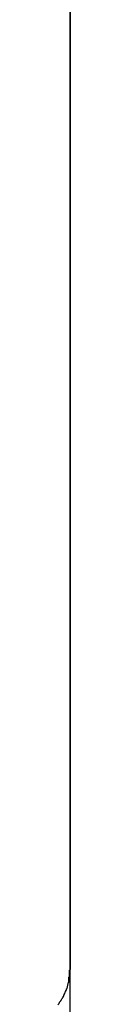
# Model space of a CAD drawing. Extents: x -13.7 to 77.6, y 0.4 to 50.5.
# Drawn here: x 4.6 to 4.6, y 28.5 to 29 of the extents above; entities that cross this region are included whole.
import ezdxf

# ---------------------------------------------------------------- set-up
doc = ezdxf.new("R2010")
doc.units = 0
doc.layers.get('0').update_dxf_attribs({"linetype": 'CONTINUOUS'})

msp = doc.modelspace()

# ---------------------------------------------------------------- linework, layer by layer
at = {"color": 0}
for points in [[(4.6218, 29.5153), (4.6218, 25.7663)], [(4.6218, 29.5153), (4.6218, 25.7663)], [(4.6218, 29.5153), (4.6218, 25.7663)], [(4.6218, 29.5153), (4.6218, 25.7663)], [(4.6218, 29.5153), (4.6218, 25.7663)], [(4.6218, 29.5153), (4.6218, 25.7663)], [(4.6218, 29.5153), (4.6218, 25.7663)], [(4.6218, 29.5153), (4.6218, 25.7663)], [(4.6218, 29.5153), (4.6218, 25.7663)], [(4.6218, 29.5153), (4.6218, 25.7663)], [(4.6218, 29.5153), (4.6218, 25.7663)], [(4.6218, 29.5153), (4.6218, 25.7663)], [(4.6218, 29.5153), (4.6218, 25.7663)], [(4.6218, 29.5153), (4.6218, 25.7663)], [(4.6218, 29.5153), (4.6218, 25.7663)], [(4.6218, 29.5153), (4.6218, 25.7663)], [(4.6218, 29.5153), (4.6218, 25.7663)], [(4.6218, 29.5153), (4.6218, 25.7663)], [(4.6218, 29.5153), (4.6218, 25.7663)], [(4.6218, 29.5153), (4.6218, 25.7663)], [(4.6218, 29.5153), (4.6218, 25.7663)], [(4.622, 29.4556), (4.622, 28.5162)], [(4.622, 29.4556), (4.622, 28.5162)], [(4.622, 29.4556), (4.622, 28.5162)], [(4.622, 29.4556), (4.622, 28.5162)], [(4.622, 29.4556), (4.622, 28.5162)], [(4.622, 29.4556), (4.622, 28.5162)], [(4.622, 29.4556), (4.622, 28.5162)], [(4.622, 29.4556), (4.622, 28.5162)], [(4.622, 29.4556), (4.622, 28.5162)], [(4.622, 29.4556), (4.622, 28.5162)], [(4.622, 29.4556), (4.622, 28.5162)], [(4.622, 29.4556), (4.622, 28.5162)], [(4.622, 29.4556), (4.622, 28.5162)], [(4.622, 29.4556), (4.622, 28.5162)], [(4.622, 29.4556), (4.622, 28.5162)], [(4.622, 29.4556), (4.622, 28.5162)], [(4.622, 29.4556), (4.622, 28.5162)], [(4.622, 29.4556), (4.622, 28.5162)], [(4.622, 29.4556), (4.622, 28.5162)], [(4.622, 29.4556), (4.622, 28.5162)], [(4.622, 29.4556), (4.622, 28.5162)], [(4.6157, 28.498), (4.616, 28.4983), (4.616, 28.4983), (4.616, 28.4983), (4.616, 28.4983), (4.6163, 28.4986), (4.6163, 28.4986), (4.6163, 28.4988), (4.6163, 28.4988), (4.6166, 28.4991), (4.6166, 28.4991), (4.6166, 28.4991), (4.6166, 28.4991), (4.6166, 28.4991), (4.6166, 28.4994), (4.6166, 28.4994), (4.6166, 28.4994), (4.6166, 28.4994), (4.6169, 28.4997), (4.6169, 28.4997), (4.6169, 28.4997), (4.6169, 28.4997), (4.6172, 28.5), (4.6172, 28.5), (4.6172, 28.5002), (4.6172, 28.5002), (4.6175, 28.5005), (4.6175, 28.5005), (4.6175, 28.5005), (4.6175, 28.5005), (4.6175, 28.5005), (4.6175, 28.5008), (4.6175, 28.5008), (4.6175, 28.5008), (4.6175, 28.5008), (4.6178, 28.5011), (4.6178, 28.5011), (4.6178, 28.5011), (4.6178, 28.5011), (4.6181, 28.5014), (4.6181, 28.5014), (4.6181, 28.5016), (4.6181, 28.5016), (4.6184, 28.5019), (4.6184, 28.5019), (4.6184, 28.5019), (4.6184, 28.5019), (4.6184, 28.5019), (4.6184, 28.5022), (4.6184, 28.5022), (4.6184, 28.5022), (4.6184, 28.5022), (4.6187, 28.5025), (4.6187, 28.5025), (4.6187, 28.5025), (4.6187, 28.5025), (4.6188, 28.5028), (4.6188, 28.5028), (4.6188, 28.5031), (4.6188, 28.5031), (4.6191, 28.5034), (4.6191, 28.5034), (4.6191, 28.5034), (4.6191, 28.5034), (4.6191, 28.5034), (4.6191, 28.5037), (4.6191, 28.5037), (4.6191, 28.5038), (4.6191, 28.5038), (4.6194, 28.5041), (4.6194, 28.5041), (4.6194, 28.5041), (4.6194, 28.5041), (4.6195, 28.5044), (4.6195, 28.5044), (4.6195, 28.5047), (4.6195, 28.5047), (4.6198, 28.505), (4.6198, 28.505), (4.6198, 28.505), (4.6198, 28.505), (4.6198, 28.505), (4.6198, 28.5053), (4.6198, 28.5053), (4.6198, 28.5053), (4.6198, 28.5053), (4.6201, 28.5056), (4.6201, 28.5056), (4.6201, 28.5056), (4.6201, 28.5056), (4.6201, 28.5059), (4.6201, 28.5059), (4.6201, 28.5062), (4.6201, 28.5062), (4.6204, 28.5065), (4.6204, 28.5065), (4.6204, 28.5065), (4.6204, 28.5065), (4.6204, 28.5065), (4.6204, 28.5068), (4.6204, 28.5068), (4.6204, 28.5068), (4.6204, 28.5068), (4.6206, 28.5071), (4.6206, 28.5071), (4.6206, 28.5071), (4.6206, 28.5071), (4.6206, 28.5074), (4.6206, 28.5074), (4.6206, 28.5076), (4.6206, 28.5076), (4.6209, 28.5079), (4.6209, 28.5079), (4.6209, 28.5079), (4.6209, 28.5079), (4.6209, 28.5079), (4.6209, 28.5082), (4.6209, 28.5082), (4.6209, 28.5085), (4.6209, 28.5085), (4.621, 28.5088), (4.621, 28.5088), (4.621, 28.5088), (4.621, 28.5088), (4.621, 28.5091), (4.621, 28.5091), (4.621, 28.5094), (4.621, 28.5094), (4.6213, 28.5097), (4.6213, 28.5097), (4.6213, 28.5097), (4.6213, 28.51), (4.6213, 28.51), (4.6213, 28.5103), (4.6213, 28.5103), (4.6213, 28.5106), (4.6213, 28.5107), (4.6214, 28.511), (4.6214, 28.511), (4.6214, 28.5113), (4.6214, 28.5113), (4.6214, 28.5116), (4.6214, 28.5116), (4.6214, 28.5119), (4.6214, 28.5122), (4.6217, 28.5125), (4.6217, 28.5125), (4.6217, 28.5125), (4.6217, 28.5128), (4.6217, 28.5131), (4.6217, 28.5134), (4.6217, 28.5134), (4.6217, 28.5137), (4.6217, 28.514), (4.6217, 28.5143), (4.6217, 28.5143), (4.6217, 28.5146), (4.6217, 28.5149), (4.6217, 28.5152), (4.6217, 28.5153), (4.6217, 28.5156), (4.6217, 28.5159), (4.622, 28.5162)], [(4.622, 28.5162), (4.622, 28.5162)]]:
    msp.add_lwpolyline(points, dxfattribs=at)

doc.saveas('drawing.dxf')
